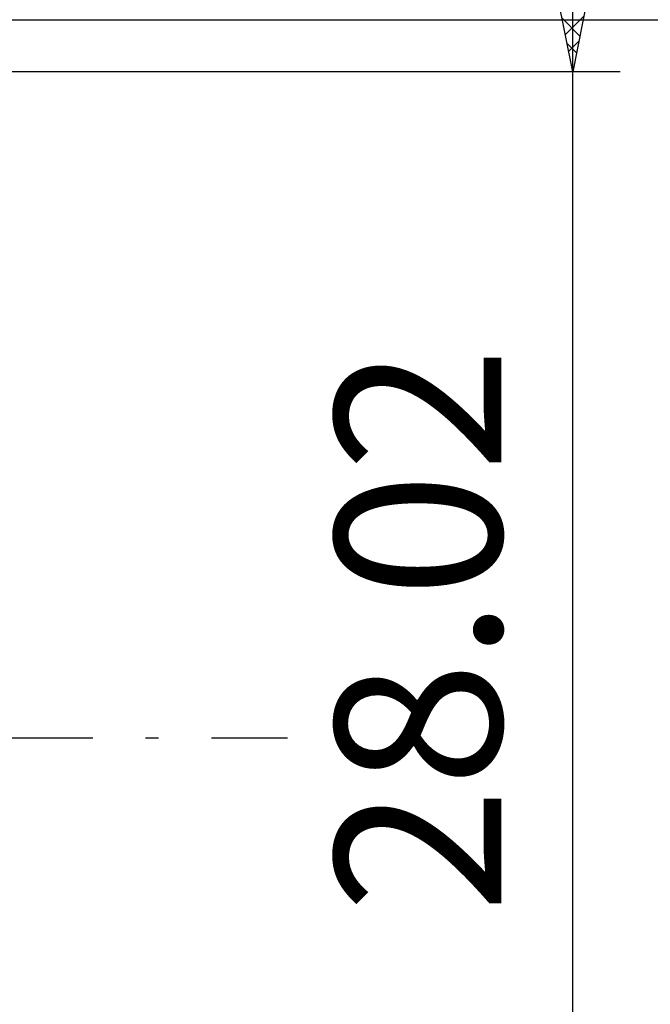
# Model space of a CAD drawing. Units: millimetres. Extents: x -27 to 191, y -44 to 50.
# Drawn here: x 150 to 164, y -6 to 15 of the extents above; entities that cross this region are included whole.
import ezdxf
from ezdxf.enums import TextEntityAlignment as Align

# ---------------------------------------------------------------- set-up
doc = ezdxf.new("R2010")
doc.units = ezdxf.units.MM
doc.header["$LTSCALE"] = 5.55
doc.linetypes.add('LONGDASH_DASH', pattern=[0.85, 0.4, -0.2, 0.05, -0.2])
doc.layers.add('2', color=7, linetype='CONTINUOUS')
doc.layers.add('SK4', color=2, linetype='LONGDASH_DASH')
doc.styles.get("Standard").update_dxf_attribs({"font": 'Monospac821 BT'})

msp = doc.modelspace()

# ---------------------------------------------------------------- linework, layer by layer
at = {"layer": '2', "color": 7, "linetype": 'CONTINUOUS', "lineweight": 25}
for p, q in [((162, -21.01), (162, 21.01)), ((162, 14.01), (161, 19.01)), ((163, 19.01), (162, 14.01)), ((161.774, 15.14), (162.151, 14.763)), ((161.843, 14.793), (162.235, 15.184)), ((178, 15.101), (145.46, 15.101)), ((161.88, 14.609), (162.08, 14.41)), ((161.914, 14.439), (162.129, 14.654)), ((161.985, 14.086), (162.023, 14.123)), ((163, 14.01), (150, 14.01)), ((161.986, 14.079), (162.009, 14.056))]:
    msp.add_line(p, q, dxfattribs=at)
at = {"layer": 'SK4', "color": 2, "linetype": 'LONGDASH_DASH', "lineweight": 25}
msp.add_line((-6, 0), (156, 0), dxfattribs=at)

# ---------------------------------------------------------------- texts
at = {"layer": '2', "color": 7, "linetype": 'CONTINUOUS', "lineweight": 25}
msp.add_text('28.02', height=3.5, rotation=90, dxfattribs=at).set_placement((160.5, 2.275), align=Align.CENTER)

doc.saveas('drawing.dxf')
